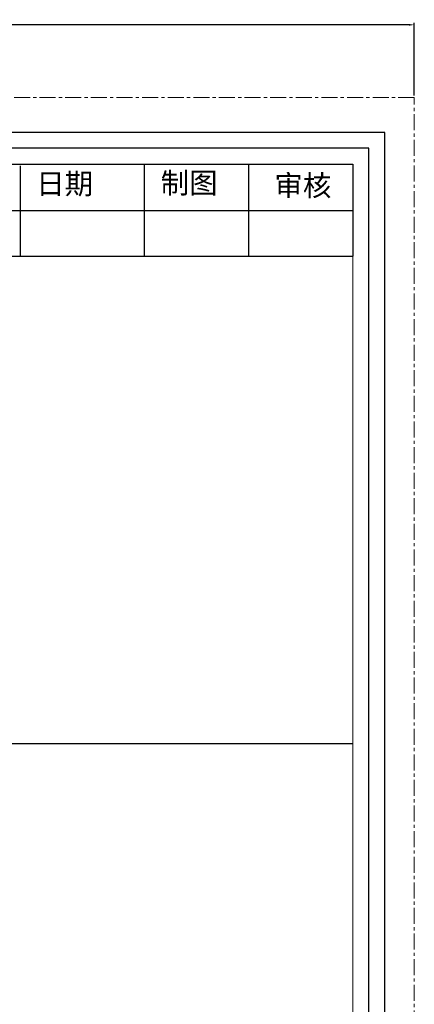
# Model space of a CAD drawing. Extents: x 92 to 3765, y -584 to 183.
# Drawn here: x 3614 to 3765, y -194 to 183 of the extents above; entities that cross this region are included whole.
import ezdxf

# ---------------------------------------------------------------- set-up
doc = ezdxf.new("R2010")
doc.units = 0
doc.header["$LTSCALE"] = 16.335
doc.linetypes.add('CENTER', pattern=[0.6, 0.375, -0.075, 0.075, -0.075])
doc.layers.get('0').update_dxf_attribs({"linetype": 'CONTINUOUS'})
doc.layers.get('Defpoints').update_dxf_attribs({"linetype": 'CONTINUOUS'})
for name, color, linetype, lineweight in [('1实体粗线', 7, 'CONTINUOUS', 30), ('2实体细线', 2, 'CONTINUOUS', 15), ('3中心线', 1, 'CENTER', 5), ('标注尺寸', 130, 'CONTINUOUS', 18)]:
    doc.layers.add(name, color=color, linetype=linetype, lineweight=lineweight)
doc.styles.add('ROMANS', font='romans.shx')
doc.styles.get("Standard").update_dxf_attribs({"font": 'txt.shx', "bigfont": 'chineset.shx'})
doc.dimstyles.new('LINE', dxfattribs={"dimtxt": 3, "dimasz": 2, "dimexe": 0.8, "dimexo": 0.8, "dimgap": 0.2, "dimtad": 0, "dimzin": 0, "dimdsep": 46, "dimtxsty": 'ROMANS', "dimcen": -1, "dimclrd": 3, "dimclrt": 7, "dimadec": 1, "dimazin": 0, "dimtfac": 1, "dimtmove": 0, "dimatfit": 3, "dimfxl": 1, "dimtolj": 1, "dimtzin": 0, "dimarcsym": 0})

# ---------------------------------------------------------------- blocks, each defined once
blk = doc.blocks.new('*D27')
at = {"color": 0, "lineweight": -2, "transparency": 16777216}
for p, q in [((2873.84, 153.62), (2873.84, 181.44)), ((3764.84, 153.62), (3764.84, 181.44))]:
    blk.add_line(p, q, dxfattribs=at)
at = {"color": 3, "lineweight": -2, "transparency": 16777216}
for p, q in [((2875.84, 180.64), (3311.71, 180.64)), ((3762.84, 180.64), (3326.97, 180.64))]:
    blk.add_line(p, q, dxfattribs=at)
at = {"color": 3, "transparency": 16777216}
for points in [[(2875.84, 180.98), (2875.84, 180.31), (2873.84, 180.64)], [(3762.84, 180.98), (3762.84, 180.31), (3764.84, 180.64)]]:
    blk.add_solid(points, dxfattribs=at)
at = {"layer": 'Defpoints', "color": 0, "transparency": 16777216}
for p in [(3764.84, 180.64), (2873.84, 152.82), (3764.84, 152.82)]:
    blk.add_point(p, dxfattribs=at)
at = {"color": 7, "transparency": 16777216, "insert": (3319.34, 180.64), "char_height": 3, "attachment_point": 5, "style": 'ROMANS'}
blk.add_mtext('\\A1;891.00', dxfattribs=at)

msp = doc.modelspace()

# ---------------------------------------------------------------- linework, layer by layer
msp.add_lwpolyline([(2885.157, -463.827), (3753.53, -463.827), (3753.53, 139.464), (2885.157, 139.464)], close=True)
at = {"layer": '1实体粗线', "color": 7, "lineweight": 25}
for p, q in [((3501.637, 127.276), (3741.342, 127.276)), ((3614.131, 92.119), (3614.131, 126.608)), ((3661.44, 127.276), (3661.44, 92.119)), ((3701.391, 127.276), (3701.391, 92.119)), ((3741.342, 127.276), (3741.342, 92.119)), ((3501.637, 109.548), (3741.342, 109.548)), ((3501.637, 92.119), (3741.342, 92.119))]:
    msp.add_line(p, q, dxfattribs=at)
at = {"layer": '1实体粗线'}
msp.add_line((2897.345, -94.441), (3741.342, -94.441), dxfattribs=at)
msp.add_lwpolyline([(2891.251, -457.733), (3747.436, -457.733), (3747.436, 133.37), (2891.251, 133.37)], close=True, dxfattribs=at)
at = {"layer": '2实体细线'}
msp.add_lwpolyline([(2897.345, -451.639), (3741.342, -451.639), (3741.342, 127.276), (2897.345, 127.276)], close=True, dxfattribs=at)
at = {"layer": '3中心线'}
msp.add_lwpolyline([(2873.844, -477.181), (3764.844, -477.181), (3764.844, 152.819), (2873.844, 152.819)], close=True, dxfattribs=at)

# ---------------------------------------------------------------- texts
at = {"layer": '标注尺寸', "color": 7, "char_height": 7.99018, "attachment_point": 1}
for s, insert in [('{\\fSimSun|b0|i0|c134|p2;  日期}', (3615.294, 123.816)), ('{\\fSimSun|b0|i0|c134|p2; 制图}', (3665.35, 124.083)), ('{\\fSimSun|b0|i0|c134|p2;审核}', (3711.308, 123.14))]:
    msp.add_mtext(s, dxfattribs=dict(at, insert=insert))

# ---------------------------------------------------------------- dimensions: what is measured, and where the dimension line sits
dim = msp.add_linear_dim(base=(3764.844, 180.642), p1=(2873.844, 152.819), p2=(3764.844, 152.819), dimstyle='LINE')
dim.commit()
dim.dimension.update_dxf_attribs({"geometry": '*D27', "text_midpoint": (3319.344, 180.642), "dimtype": 160})

doc.saveas('drawing.dxf')
